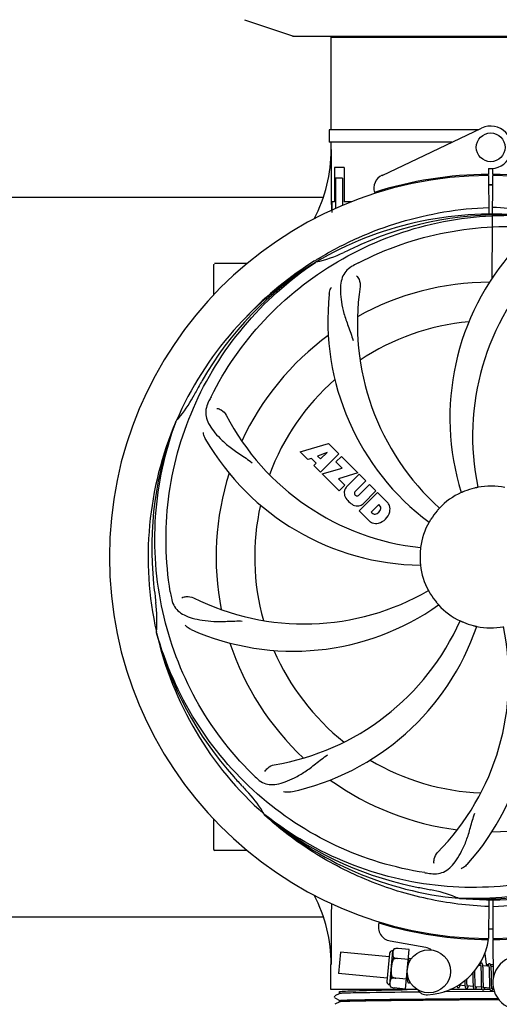
# Model space of a CAD drawing. Units: millimetres. Extents: x 7120 to 11299, y 721 to 6503.
# Drawn here: x 8268 to 8402, y 2261 to 2535 of the extents above; entities that cross this region are included whole.
import ezdxf

# ---------------------------------------------------------------- set-up
doc = ezdxf.new("R2010")
doc.units = ezdxf.units.MM
doc.layers.add('COTAS', color=7, linetype='Continuous')
doc.styles.add('ARIAL', font='arial.ttf')
doc.dimstyles.new('Diseño_PlanosFabricacion', dxfattribs={"dimtxt": 40, "dimasz": 45, "dimexe": 10, "dimexo": 10, "dimgap": 10, "dimtad": 1, "dimtih": 1, "dimtoh": 1, "dimdec": 0, "dimzin": 1, "dimdsep": 46, "dimtxsty": 'ARIAL', "dimcen": 15, "dimadec": 0, "dimazin": 0, "dimtp": 0.05, "dimtm": 0.05, "dimtfac": 1, "dimtdec": 0, "dimtofl": 0, "dimtmove": 0, "dimatfit": 3, "dimfxl": 0, "dimtolj": 1, "dimarcsym": 0})

# ---------------------------------------------------------------- blocks, each defined once
blk = doc.blocks.new('*D5')
at = {"layer": 'COTAS', "color": 0, "lineweight": -2}
for p, q in [((9384.41, 2586.56), (9384.41, 2075.76)), ((7689.41, 2275.36), (7689.41, 2075.76)), ((7734.41, 2085.76), (9339.41, 2085.76))]:
    blk.add_line(p, q, dxfattribs=at)
at = {"layer": 'COTAS', "color": 0}
for points in [[(7734.41, 2093.26), (7734.41, 2078.26), (7689.41, 2085.76)], [(9339.41, 2093.26), (9339.41, 2078.26), (9384.41, 2085.76)]]:
    blk.add_solid(points, dxfattribs=at)
at = {"layer": 'Defpoints', "color": 0}
for p in [(9384.41, 2596.56), (7689.41, 2285.36), (9384.41, 2085.76)]:
    blk.add_point(p, dxfattribs=at)
at = {"layer": 'COTAS', "color": 0, "insert": (8536.91, 2116.19), "char_height": 40, "attachment_point": 5, "style": 'ARIAL'}
blk.add_mtext('\\A1;1695 mm', dxfattribs=at)

msp = doc.modelspace()

# ---------------------------------------------------------------- linework, layer by layer
for p, q in [((8330.98, 2534.62), (8344.31, 2530.1)), ((8344.52, 2530.06), (8454.3, 2530.06)), ((8354.96, 2529.73), (8354.96, 2504.06)), ((8354.96, 2529.73), (8354.96, 2504.06)), ((8354.96, 2529.73), (8443.86, 2529.73)), ((8356.94, 2530.06), (8356.94, 2529.73)), ((8354.46, 2504.06), (8354.46, 2500.56)), ((8395.98, 2504.06), (8354.46, 2504.06)), ((8369.2, 2491.38), (8396.89, 2504.49)), ((8388.58, 2500.56), (8354.46, 2500.56)), ((8354.96, 2500.56), (8354.96, 2498.56)), ((8354.96, 2500.56), (8354.96, 2498.56)), ((8356, 2493.56), (8356, 2484.06)), ((8358.68, 2493.56), (8356, 2493.56)), ((8358.68, 2493.56), (8358.68, 2484.06)), ((8398.78, 2493.29), (8398.79, 2491.66)), ((8400.03, 2491.66), (8400.04, 2493.29)), ((8356.25, 2490.56), (8356.25, 2482.15)), ((8358.25, 2490.56), (8356.25, 2490.56)), ((8358.25, 2490.56), (8358.25, 2483.04)), ((8397.27, 2491.62), (8397.23, 2491.32)), ((8398.8, 2491.36), (8398.86, 2480.59)), ((8399.86, 2462.91), (8400.02, 2491.36)), ((8401.55, 2491.62), (8401.59, 2491.32)), ((8171.03, 2485.36), (8352.76, 2485.36)), ((8355.27, 2484.06), (8355.27, 2481.06)), ((8356, 2484.06), (8355.27, 2484.06)), ((8360.7, 2484.06), (8358.68, 2484.06)), ((8350.44, 2467.6), (8350.66, 2467.73)), ((8350.69, 2467.19), (8350.89, 2467.33)), ((8322.41, 2458.17), (8322.41, 2466.61)), ((8327.41, 2466.86), (8322.66, 2466.86)), ((8331.66, 2466.86), (8327.41, 2466.86)), ((8311.9, 2422.93), (8311.98, 2423.16)), ((8346.48, 2414.54), (8354.3, 2416.9)), ((8354.3, 2416.9), (8357.19, 2414.01)), ((8348.59, 2412.43), (8346.48, 2414.54)), ((8349.59, 2412.74), (8348.59, 2412.43)), ((8350.91, 2411.43), (8349.59, 2412.74)), ((8353.94, 2414.4), (8351.3, 2413.41)), ((8351.3, 2413.41), (8352.12, 2412.59)), ((8357.19, 2414.01), (8352.1, 2408.92)), ((8352.12, 2412.59), (8353.94, 2414.4)), ((8356.38, 2411.79), (8357.89, 2413.31)), ((8357.89, 2413.31), (8362.43, 2408.77)), ((8350.25, 2410.77), (8350.91, 2411.43)), ((8352.1, 2408.92), (8350.25, 2410.77)), ((8352.52, 2408.5), (8358.11, 2410.06)), ((8358.11, 2410.06), (8356.38, 2411.79)), ((8357.3, 2403.72), (8352.52, 2408.5)), ((8362.43, 2408.77), (8357.05, 2407.09)), ((8359.31, 2404.8), (8362.86, 2408.34)), ((8362.86, 2408.34), (8364.7, 2406.5)), ((8357.05, 2407.09), (8358.86, 2405.28)), ((8358.86, 2405.28), (8357.3, 2403.72)), ((8364.7, 2406.5), (8361.65, 2403.45)), ((8362.64, 2402.47), (8365.69, 2405.51)), ((8365.69, 2405.51), (8367.51, 2403.69)), ((8361.67, 2402.62), (8361.81, 2402.48)), ((8362.84, 2398.18), (8367.93, 2403.27)), ((8367.51, 2403.69), (8363.96, 2400.14)), ((8367.93, 2403.27), (8370.69, 2400.51)), ((8368.28, 2399.91), (8366.22, 2397.85)), ((8368.72, 2399.47), (8368.28, 2399.91)), ((8365.6, 2395.42), (8362.84, 2398.18)), ((8366.22, 2397.85), (8366.66, 2397.41)), ((8306.53, 2364.32), (8306.46, 2364.55)), ((8322.41, 2304.11), (8322.41, 2312.55)), ((8336.55, 2313.65), (8336.36, 2313.82)), ((8336.64, 2313.74), (8336.45, 2313.89)), ((8327.41, 2303.86), (8322.66, 2303.86)), ((8331.66, 2303.86), (8327.41, 2303.86)), ((8390.72, 2290.52), (8390.48, 2290.53)), ((8398.86, 2290.15), (8398.8, 2279.36)), ((8399.96, 2290.14), (8400.02, 2279.36)), ((8215.52, 2285.36), (8352.76, 2285.36)), ((8381.38, 2276.87), (8371.45, 2278.67)), ((8397.23, 2279.41), (8397.27, 2279.1)), ((8400.03, 2279.06), (8400.09, 2268.23)), ((8401.59, 2279.41), (8401.55, 2279.1)), ((8371.32, 2266.51), (8372.23, 2275.96)), ((8372.67, 2276.5), (8372.67, 2276.51)), ((8372.67, 2276.5), (8372.67, 2276.5)), ((8376.78, 2276.28), (8373.65, 2276.58)), ((8375.72, 2265.33), (8376.78, 2276.28)), ((8357.63, 2275.61), (8357.05, 2269.64)), ((8371.19, 2274.31), (8357.63, 2275.61)), ((8371.27, 2275.18), (8370.53, 2267.46)), ((8372.39, 2273.58), (8372.44, 2274.11)), ((8376.51, 2273.54), (8373.52, 2273.83)), ((8373.52, 2273.82), (8373.53, 2273.83)), ((8377.34, 2273.71), (8376.62, 2273.78)), ((8376.68, 2273.03), (8376.67, 2273.2)), ((8397.75, 2275.2), (8398.12, 2272.16)), ((8354.96, 2265.16), (8354.96, 2272.16)), ((8376.68, 2272.84), (8376.68, 2273.03)), ((8395.02, 2270.17), (8395.02, 2270.46)), ((8396.62, 2271.86), (8396.05, 2271.91)), ((8396.68, 2271.24), (8396.68, 2271.09)), ((8396.68, 2271.09), (8396.69, 2270.93)), ((8396.69, 2270.93), (8396.7, 2270.76)), ((8396.7, 2270.76), (8396.7, 2270.58)), ((8396.7, 2270.58), (8396.71, 2270.39)), ((8396.71, 2270.39), (8396.71, 2270.09)), ((8398.91, 2271.64), (8397.23, 2271.8)), ((8397.28, 2271.04), (8397.27, 2271.21)), ((8397.29, 2270.86), (8397.28, 2271.04)), ((8397.29, 2270.68), (8397.29, 2270.86)), ((8397.3, 2270.48), (8397.29, 2270.68)), ((8397.31, 2270.16), (8397.3, 2270.48)), ((8398.12, 2272.16), (8398.77, 2272.16)), ((8398.96, 2271.09), (8398.97, 2270.96)), ((8398.97, 2270.96), (8398.97, 2270.82)), ((8398.97, 2270.82), (8398.98, 2270.67)), ((8398.98, 2270.67), (8398.99, 2270.51)), ((8398.99, 2270.51), (8398.99, 2270.35)), ((8399.36, 2272.16), (8400.07, 2272.16)), ((8400.07, 2271.52), (8399.52, 2271.58)), ((8399.57, 2270.87), (8399.56, 2271.03)), ((8399.57, 2270.7), (8399.57, 2270.87)), ((8399.58, 2270.52), (8399.57, 2270.7)), ((8399.59, 2270.33), (8399.58, 2270.52)), ((8370.61, 2268.33), (8357.05, 2269.64)), ((8371.88, 2268.28), (8371.93, 2268.81)), ((8373, 2268.35), (8373, 2268.36)), ((8375.99, 2268.07), (8373, 2268.35)), ((8376.23, 2267.79), (8375.96, 2267.82)), ((8376.14, 2269.68), (8376.15, 2269.5)), ((8376.15, 2269.5), (8376.15, 2269.14)), ((8376.15, 2269.14), (8376.16, 2268.91)), ((8376.16, 2268.91), (8376.17, 2268.69)), ((8376.17, 2268.69), (8376.18, 2268.5)), ((8392.76, 2267.99), (8392.76, 2268.13)), ((8392.77, 2267.69), (8392.76, 2267.99)), ((8392.78, 2267.5), (8392.77, 2267.69)), ((8394.43, 2269.78), (8394.44, 2269.24)), ((8394.45, 2268.23), (8394.46, 2267.78)), ((8394.46, 2267.78), (8394.47, 2267.46)), ((8395.03, 2269.54), (8395.02, 2270.17)), ((8395.05, 2268.05), (8395.04, 2268.48)), ((8395.05, 2267.76), (8395.05, 2268.05)), ((8395.06, 2267.47), (8395.05, 2267.76)), ((8396.71, 2270.09), (8396.72, 2269.77)), ((8396.72, 2269.77), (8396.73, 2269.3)), ((8396.74, 2268.05), (8396.75, 2267.55)), ((8397.31, 2269.72), (8397.31, 2270.16)), ((8397.33, 2268.65), (8397.31, 2269.72)), ((8397.34, 2268.05), (8397.33, 2268.65)), ((8397.34, 2267.71), (8397.34, 2268.05)), ((8397.35, 2267.38), (8397.34, 2267.71)), ((8398.99, 2270.35), (8399, 2270.08)), ((8399, 2270.08), (8399, 2269.8)), ((8399, 2269.8), (8399.01, 2269.5)), ((8399.01, 2269.5), (8399.02, 2269.08)), ((8399.02, 2269.08), (8399.03, 2267.71)), ((8399.03, 2267.71), (8399.04, 2267.26)), ((8399.59, 2270.02), (8399.59, 2270.33)), ((8399.6, 2269.7), (8399.59, 2270.02)), ((8399.61, 2269.11), (8399.6, 2269.7)), ((8399.63, 2267.51), (8399.62, 2267.87)), ((8379.02, 2265.16), (8354.96, 2265.16)), ((8371.65, 2265.89), (8371.65, 2265.9)), ((8371.65, 2265.9), (8371.65, 2265.9)), ((8375.72, 2265.33), (8372.6, 2265.63)), ((8397.04, 2265.16), (8388.04, 2265.16)), ((8392.25, 2266.25), (8390.57, 2266.41)), ((8392.19, 2267.35), (8392.19, 2267.17)), ((8392.19, 2267.17), (8392.2, 2267)), ((8392.2, 2267), (8392.21, 2266.84)), ((8392.78, 2267.32), (8392.78, 2267.5)), ((8392.79, 2267.15), (8392.78, 2267.32)), ((8392.8, 2266.99), (8392.79, 2267.15)), ((8392.8, 2266.84), (8392.8, 2266.99)), ((8394.54, 2266.03), (8392.86, 2266.19)), ((8394.47, 2267.46), (8394.47, 2267.26)), ((8394.47, 2267.26), (8394.48, 2267.06)), ((8394.48, 2267.06), (8394.49, 2266.87)), ((8394.49, 2266.87), (8394.49, 2266.69)), ((8395.07, 2267.21), (8395.06, 2267.47)), ((8395.07, 2267.04), (8395.07, 2267.21)), ((8395.08, 2266.89), (8395.07, 2267.04)), ((8395.09, 2266.74), (8395.08, 2266.89)), ((8395.09, 2266.6), (8395.09, 2266.74)), ((8396.83, 2265.81), (8395.15, 2265.97)), ((8396.75, 2267.55), (8396.76, 2267.19)), ((8396.76, 2267.19), (8396.76, 2266.96)), ((8396.76, 2266.96), (8396.77, 2266.75)), ((8396.77, 2266.75), (8396.78, 2266.54)), ((8397.35, 2267.17), (8397.35, 2267.38)), ((8397.36, 2266.97), (8397.35, 2267.17)), ((8397.36, 2266.79), (8397.36, 2266.97)), ((8397.37, 2266.61), (8397.36, 2266.79)), ((8397.38, 2266.45), (8397.37, 2266.61)), ((8397.38, 2266.38), (8397.38, 2266.45)), ((8399.12, 2265.59), (8397.44, 2265.75)), ((8399.2, 2265.16), (8397.52, 2265.16)), ((8399.04, 2267.26), (8399.05, 2266.93)), ((8399.05, 2266.93), (8399.05, 2266.73)), ((8399.05, 2266.73), (8399.06, 2266.54)), ((8399.06, 2266.54), (8399.07, 2266.35)), ((8399.07, 2266.35), (8399.08, 2266.18)), ((8399.64, 2267.18), (8399.63, 2267.51)), ((8399.64, 2266.97), (8399.64, 2267.18)), ((8399.65, 2266.77), (8399.64, 2266.97)), ((8399.65, 2266.58), (8399.65, 2266.77)), ((8399.66, 2266.41), (8399.65, 2266.58)), ((8399.67, 2266.25), (8399.66, 2266.41)), ((8399.67, 2266.17), (8399.67, 2266.25)), ((8400.17, 2265.49), (8399.73, 2265.53)), ((8400.25, 2265.16), (8399.96, 2265.16)), ((8355.97, 2263.27), (8355.94, 2263.19)), ((8355.95, 2263.02), (8355.99, 2262.94)), ((8356.02, 2263.33), (8355.97, 2263.27)), ((8357.42, 2264.08), (8356.1, 2263.4)), ((8356.1, 2262.84), (8357.42, 2262.16)), ((8357.41, 2264.08), (8357.41, 2264.61)), ((8400.4, 2264.66), (8386.35, 2264.54)), ((8399.41, 2262.74), (8401.38, 2262.76)), ((8401.67, 2262.37), (8399.41, 2262.35)), ((8357.42, 2261.77), (8356.1, 2261.09)), ((8357.41, 2261.77), (8357.41, 2262.16))]:
    msp.add_line(p, q)
for points in [[(8376.63, 2273.75), (8376.62, 2273.81), (8376.61, 2273.86), (8376.61, 2273.91), (8376.6, 2273.96), (8376.59, 2274), (8376.58, 2274.04), (8376.57, 2274.09), (8376.57, 2274.11)], [(8376.67, 2273.2), (8376.66, 2273.28), (8376.66, 2273.35), (8376.65, 2273.43), (8376.65, 2273.5), (8376.64, 2273.56), (8376.64, 2273.63), (8376.63, 2273.69), (8376.63, 2273.75)], [(8376.69, 2272.55), (8376.69, 2272.65), (8376.68, 2272.84)], [(8396.81, 2272.54), (8396.8, 2272.54), (8396.74, 2272.54), (8396.69, 2272.53), (8396.64, 2272.51), (8396.59, 2272.49), (8396.55, 2272.46), (8396.52, 2272.43), (8396.49, 2272.4), (8396.47, 2272.37), (8396.45, 2272.34), (8396.43, 2272.31), (8396.41, 2272.28), (8396.39, 2272.24), (8396.38, 2272.2), (8396.36, 2272.16), (8396.34, 2272.12), (8396.32, 2272.07), (8396.31, 2272.02), (8396.29, 2271.97), (8396.27, 2271.91), (8396.26, 2271.89)], [(8396.58, 2272.05), (8396.58, 2272.05), (8396.57, 2272.05), (8396.57, 2272.05), (8396.58, 2272.04), (8396.58, 2272.04), (8396.58, 2272.02), (8396.59, 2272.01), (8396.59, 2271.99), (8396.6, 2271.96), (8396.61, 2271.93), (8396.61, 2271.9), (8396.62, 2271.87)], [(8396.62, 2271.87), (8396.62, 2271.84), (8396.63, 2271.8), (8396.63, 2271.75), (8396.64, 2271.71), (8396.64, 2271.66), (8396.65, 2271.61), (8396.65, 2271.55), (8396.66, 2271.5), (8396.66, 2271.44), (8396.67, 2271.37), (8396.67, 2271.31), (8396.68, 2271.24)], [(8397.23, 2271.76), (8397.22, 2271.82), (8397.22, 2271.87), (8397.21, 2271.92), (8397.2, 2271.97), (8397.2, 2272.02), (8397.19, 2272.06), (8397.18, 2272.1), (8397.17, 2272.14), (8397.16, 2272.17), (8397.15, 2272.21), (8397.14, 2272.24), (8397.13, 2272.28), (8397.11, 2272.31), (8397.1, 2272.34), (8397.08, 2272.37), (8397.05, 2272.4), (8397.02, 2272.44), (8396.99, 2272.47), (8396.94, 2272.5), (8396.89, 2272.52), (8396.84, 2272.54), (8396.81, 2272.54)], [(8397.27, 2271.21), (8397.27, 2271.29), (8397.26, 2271.36), (8397.26, 2271.44), (8397.25, 2271.51), (8397.25, 2271.58), (8397.24, 2271.64), (8397.24, 2271.7), (8397.23, 2271.76)], [(8399.1, 2272.32), (8399.09, 2272.32), (8399.03, 2272.32), (8398.98, 2272.31), (8398.93, 2272.29), (8398.89, 2272.27), (8398.85, 2272.25), (8398.82, 2272.22), (8398.8, 2272.19), (8398.77, 2272.17), (8398.75, 2272.14), (8398.73, 2272.11), (8398.72, 2272.08), (8398.7, 2272.05), (8398.68, 2272.02), (8398.67, 2271.99), (8398.65, 2271.95), (8398.64, 2271.91), (8398.62, 2271.87), (8398.6, 2271.82), (8398.59, 2271.77), (8398.57, 2271.72), (8398.55, 2271.67)], [(8398.86, 2271.83), (8398.86, 2271.83), (8398.86, 2271.83), (8398.87, 2271.83), (8398.87, 2271.82), (8398.87, 2271.81), (8398.88, 2271.8), (8398.88, 2271.78), (8398.88, 2271.76), (8398.89, 2271.74), (8398.89, 2271.72), (8398.9, 2271.69), (8398.9, 2271.66)], [(8398.9, 2271.66), (8398.91, 2271.62), (8398.91, 2271.59), (8398.92, 2271.55), (8398.92, 2271.51), (8398.93, 2271.46), (8398.93, 2271.42), (8398.94, 2271.37), (8398.94, 2271.32), (8398.95, 2271.26), (8398.95, 2271.21), (8398.96, 2271.15), (8398.96, 2271.09)], [(8399.52, 2271.56), (8399.51, 2271.61), (8399.51, 2271.66), (8399.5, 2271.71), (8399.49, 2271.76), (8399.48, 2271.8), (8399.48, 2271.84), (8399.47, 2271.88), (8399.46, 2271.92), (8399.45, 2271.96), (8399.44, 2271.99), (8399.43, 2272.03), (8399.42, 2272.06), (8399.4, 2272.09), (8399.39, 2272.12), (8399.37, 2272.15), (8399.34, 2272.19), (8399.31, 2272.22), (8399.27, 2272.25), (8399.23, 2272.28), (8399.18, 2272.3), (8399.13, 2272.32), (8399.1, 2272.32)], [(8399.56, 2271.03), (8399.55, 2271.1), (8399.55, 2271.17), (8399.55, 2271.24), (8399.54, 2271.31), (8399.54, 2271.38), (8399.53, 2271.44), (8399.52, 2271.5), (8399.52, 2271.56)], [(8376.18, 2268.5), (8376.18, 2268.4), (8376.19, 2268.31), (8376.19, 2268.23), (8376.2, 2268.15), (8376.2, 2268.07), (8376.21, 2268), (8376.21, 2267.93), (8376.22, 2267.86), (8376.23, 2267.8)], [(8376.23, 2267.8), (8376.23, 2267.74), (8376.24, 2267.69), (8376.25, 2267.63), (8376.26, 2267.59), (8376.26, 2267.54), (8376.27, 2267.5), (8376.28, 2267.46), (8376.29, 2267.42), (8376.3, 2267.38), (8376.31, 2267.35), (8376.33, 2267.31), (8376.34, 2267.28), (8376.36, 2267.25), (8376.38, 2267.21), (8376.41, 2267.18), (8376.44, 2267.15), (8376.48, 2267.11), (8376.52, 2267.08), (8376.57, 2267.06), (8376.63, 2267.05), (8376.64, 2267.05)], [(8394.44, 2269.24), (8394.44, 2269.02), (8394.45, 2268.23)], [(8395.04, 2268.48), (8395.04, 2269.05), (8395.03, 2269.54)], [(8396.73, 2269.3), (8396.73, 2268.81), (8396.74, 2268.05)], [(8399.62, 2267.87), (8399.62, 2268.49), (8399.62, 2268.62), (8399.61, 2269.11)], [(8376.64, 2267.05), (8376.66, 2267.05), (8376.71, 2267.05), (8376.76, 2267.06), (8376.81, 2267.08), (8376.86, 2267.1), (8376.9, 2267.13), (8376.93, 2267.16), (8376.96, 2267.19), (8376.98, 2267.22), (8377, 2267.25), (8377.01, 2267.26)], [(8390.01, 2266.16), (8390.02, 2266.13), (8390.03, 2266.09), (8390.04, 2266.05), (8390.05, 2266.02), (8390.06, 2265.99), (8390.08, 2265.96), (8390.09, 2265.93), (8390.11, 2265.89), (8390.14, 2265.86), (8390.17, 2265.83), (8390.21, 2265.79), (8390.25, 2265.76), (8390.31, 2265.74), (8390.36, 2265.73), (8390.38, 2265.73)], [(8390.38, 2265.73), (8390.41, 2265.72), (8390.46, 2265.73), (8390.52, 2265.74), (8390.57, 2265.76), (8390.61, 2265.79), (8390.65, 2265.82), (8390.68, 2265.85), (8390.7, 2265.87), (8390.72, 2265.9), (8390.74, 2265.93), (8390.76, 2265.96), (8390.78, 2265.99), (8390.79, 2266.02), (8390.81, 2266.06), (8390.83, 2266.1), (8390.84, 2266.13), (8390.86, 2266.18), (8390.87, 2266.22), (8390.89, 2266.27), (8390.91, 2266.31), (8390.92, 2266.37), (8390.93, 2266.38)], [(8390.58, 2266.39), (8390.57, 2266.42), (8390.56, 2266.46), (8390.56, 2266.49)], [(8390.61, 2266.22), (8390.61, 2266.22), (8390.62, 2266.22), (8390.62, 2266.22), (8390.61, 2266.22), (8390.61, 2266.23), (8390.61, 2266.24), (8390.6, 2266.26), (8390.6, 2266.28), (8390.59, 2266.3), (8390.59, 2266.33), (8390.58, 2266.36), (8390.58, 2266.39)], [(8392.18, 2267.63), (8392.18, 2267.55), (8392.19, 2267.35)], [(8392.21, 2266.84), (8392.21, 2266.76), (8392.22, 2266.69), (8392.22, 2266.61), (8392.23, 2266.55), (8392.23, 2266.48), (8392.24, 2266.42), (8392.24, 2266.36), (8392.25, 2266.3)], [(8392.25, 2266.3), (8392.25, 2266.24), (8392.26, 2266.19), (8392.27, 2266.14), (8392.27, 2266.09), (8392.28, 2266.05), (8392.29, 2266.01), (8392.3, 2265.97), (8392.3, 2265.93), (8392.31, 2265.89), (8392.32, 2265.86), (8392.33, 2265.82), (8392.34, 2265.79), (8392.36, 2265.76), (8392.37, 2265.73), (8392.39, 2265.7), (8392.41, 2265.67), (8392.43, 2265.63), (8392.46, 2265.6), (8392.5, 2265.57), (8392.55, 2265.54), (8392.6, 2265.52), (8392.65, 2265.51), (8392.67, 2265.51)], [(8392.67, 2265.51), (8392.7, 2265.5), (8392.75, 2265.51), (8392.81, 2265.52), (8392.86, 2265.54), (8392.9, 2265.57), (8392.94, 2265.6), (8392.97, 2265.63), (8392.99, 2265.65), (8393.01, 2265.68), (8393.03, 2265.71), (8393.05, 2265.74), (8393.07, 2265.77), (8393.08, 2265.81), (8393.1, 2265.84), (8393.12, 2265.88), (8393.13, 2265.92), (8393.15, 2265.96), (8393.17, 2266.01), (8393.18, 2266.05), (8393.2, 2266.1), (8393.22, 2266.16)], [(8392.86, 2266.19), (8392.86, 2266.23), (8392.85, 2266.27), (8392.85, 2266.31), (8392.84, 2266.36), (8392.83, 2266.41), (8392.83, 2266.46), (8392.82, 2266.52), (8392.82, 2266.58), (8392.82, 2266.64), (8392.81, 2266.7), (8392.81, 2266.77), (8392.8, 2266.84)], [(8392.9, 2266), (8392.9, 2266), (8392.9, 2266.01), (8392.9, 2266.02), (8392.89, 2266.03), (8392.89, 2266.05), (8392.88, 2266.07), (8392.88, 2266.1), (8392.87, 2266.12), (8392.87, 2266.16), (8392.86, 2266.19)], [(8394.49, 2266.69), (8394.5, 2266.6), (8394.5, 2266.52), (8394.51, 2266.44), (8394.51, 2266.37), (8394.52, 2266.29), (8394.52, 2266.22), (8394.53, 2266.16), (8394.54, 2266.09), (8394.54, 2266.03)], [(8394.54, 2266.03), (8394.55, 2265.98), (8394.56, 2265.92), (8394.56, 2265.87), (8394.57, 2265.82), (8394.58, 2265.78), (8394.59, 2265.73), (8394.6, 2265.69), (8394.61, 2265.66), (8394.62, 2265.62), (8394.63, 2265.58), (8394.64, 2265.55), (8394.66, 2265.52), (8394.67, 2265.49), (8394.69, 2265.45), (8394.72, 2265.42), (8394.75, 2265.38), (8394.79, 2265.35), (8394.84, 2265.32), (8394.89, 2265.3), (8394.94, 2265.29), (8394.96, 2265.29)], [(8394.96, 2265.29), (8394.99, 2265.28), (8395.04, 2265.29), (8395.09, 2265.3), (8395.14, 2265.32), (8395.19, 2265.35), (8395.22, 2265.37), (8395.25, 2265.4), (8395.28, 2265.43), (8395.3, 2265.46), (8395.32, 2265.49), (8395.34, 2265.51), (8395.35, 2265.54), (8395.37, 2265.58), (8395.39, 2265.61), (8395.4, 2265.65), (8395.42, 2265.68), (8395.43, 2265.72), (8395.45, 2265.76), (8395.46, 2265.81), (8395.48, 2265.86), (8395.5, 2265.91), (8395.51, 2265.94)], [(8395.16, 2265.94), (8395.15, 2265.98), (8395.14, 2266.01), (8395.14, 2266.05), (8395.13, 2266.1), (8395.13, 2266.14), (8395.12, 2266.19), (8395.12, 2266.24), (8395.11, 2266.29), (8395.11, 2266.35), (8395.11, 2266.41), (8395.1, 2266.47), (8395.1, 2266.53), (8395.09, 2266.6)], [(8395.19, 2265.78), (8395.19, 2265.78), (8395.2, 2265.77), (8395.19, 2265.78), (8395.19, 2265.78), (8395.19, 2265.79), (8395.19, 2265.8), (8395.18, 2265.82), (8395.18, 2265.84), (8395.17, 2265.86), (8395.17, 2265.88), (8395.16, 2265.91), (8395.16, 2265.94)], [(8396.78, 2266.54), (8396.78, 2266.44), (8396.79, 2266.35), (8396.79, 2266.26), (8396.8, 2266.17), (8396.81, 2266.09), (8396.81, 2266.01), (8396.82, 2265.94), (8396.83, 2265.87)], [(8396.83, 2265.87), (8396.83, 2265.8), (8396.84, 2265.74), (8396.85, 2265.68), (8396.86, 2265.63), (8396.87, 2265.58), (8396.87, 2265.53), (8396.88, 2265.48), (8396.89, 2265.44), (8396.91, 2265.4), (8396.92, 2265.36), (8396.93, 2265.33), (8396.95, 2265.29), (8396.96, 2265.26), (8396.99, 2265.22), (8397.01, 2265.19), (8397.05, 2265.16), (8397.09, 2265.12), (8397.14, 2265.1), (8397.19, 2265.08), (8397.24, 2265.07), (8397.25, 2265.06)], [(8397.25, 2265.06), (8397.27, 2265.06), (8397.32, 2265.07), (8397.37, 2265.08), (8397.42, 2265.1), (8397.47, 2265.12), (8397.5, 2265.15), (8397.54, 2265.17), (8397.56, 2265.2), (8397.59, 2265.23), (8397.61, 2265.26), (8397.62, 2265.29), (8397.64, 2265.32), (8397.66, 2265.35), (8397.68, 2265.39), (8397.69, 2265.43), (8397.71, 2265.47), (8397.72, 2265.51), (8397.74, 2265.55), (8397.76, 2265.6), (8397.77, 2265.65), (8397.79, 2265.7), (8397.8, 2265.72)], [(8397.45, 2265.71), (8397.44, 2265.75), (8397.43, 2265.79), (8397.43, 2265.84), (8397.42, 2265.88), (8397.42, 2265.93), (8397.41, 2265.99), (8397.41, 2266.04), (8397.4, 2266.1), (8397.4, 2266.17), (8397.39, 2266.23), (8397.39, 2266.3), (8397.38, 2266.38)], [(8397.48, 2265.56), (8397.48, 2265.56), (8397.48, 2265.57), (8397.47, 2265.58), (8397.47, 2265.6), (8397.46, 2265.62), (8397.46, 2265.65), (8397.45, 2265.68), (8397.45, 2265.71)], [(8399.08, 2266.18), (8399.08, 2266.1), (8399.09, 2266.02), (8399.09, 2265.95), (8399.1, 2265.88), (8399.1, 2265.81), (8399.11, 2265.74), (8399.11, 2265.68), (8399.12, 2265.62)], [(8399.12, 2265.62), (8399.12, 2265.57), (8399.13, 2265.52), (8399.14, 2265.47), (8399.14, 2265.42), (8399.15, 2265.38), (8399.16, 2265.33), (8399.17, 2265.29), (8399.18, 2265.26), (8399.18, 2265.22), (8399.19, 2265.19), (8399.2, 2265.15), (8399.22, 2265.12), (8399.23, 2265.09), (8399.24, 2265.06), (8399.26, 2265.03), (8399.28, 2265), (8399.31, 2264.97), (8399.34, 2264.94), (8399.38, 2264.9), (8399.42, 2264.88), (8399.47, 2264.86), (8399.52, 2264.85), (8399.54, 2264.84)], [(8399.54, 2264.84), (8399.56, 2264.84), (8399.62, 2264.85), (8399.67, 2264.86), (8399.72, 2264.88), (8399.77, 2264.91), (8399.8, 2264.93), (8399.83, 2264.96), (8399.86, 2264.99), (8399.88, 2265.02), (8399.9, 2265.05), (8399.92, 2265.08), (8399.94, 2265.12), (8399.96, 2265.15), (8399.97, 2265.19), (8399.99, 2265.23), (8400.01, 2265.27), (8400.03, 2265.32), (8400.04, 2265.37), (8400.06, 2265.42), (8400.08, 2265.47), (8400.09, 2265.49)], [(8399.73, 2265.5), (8399.73, 2265.53), (8399.72, 2265.58), (8399.72, 2265.62), (8399.71, 2265.67), (8399.71, 2265.72), (8399.7, 2265.78), (8399.69, 2265.83), (8399.69, 2265.9), (8399.69, 2265.96), (8399.68, 2266.03), (8399.68, 2266.1), (8399.67, 2266.17)], [(8399.77, 2265.34), (8399.77, 2265.34), (8399.77, 2265.35), (8399.76, 2265.36), (8399.76, 2265.38), (8399.75, 2265.4), (8399.75, 2265.43), (8399.74, 2265.46), (8399.73, 2265.5)], [(8355.94, 2263.19), (8355.93, 2263.1), (8355.95, 2263.02)]]:
    msp.add_lwpolyline(points)
for centre, radius in [((8399.41, 2499.16), 4), ((8382.22, 2270.23), 6)]:
    msp.add_circle(centre, radius)
for centre, radius, start, end in [((8344.52, 2530.71), 0.654, 251.3017, 269.9371), ((8399.41, 2499.16), 5.9, 263.9123, 115.3333), ((8314.16, 2498.38), 40.87, 332.1503, 0.2536), ((8399.41, 2385.36), 106, 90.3322, 269.6678), ((8370.91, 2487.77), 4, 115.3333, 196.6298), ((8399.41, 2385.36), 106.3, 90.3322, 107.7079), ((8399.41, 2385.36), 106, 270.3322, 89.6678), ((8399.41, 2385.36), 106.3, 72.2921, 89.6678), ((8399.41, 2385.36), 103.35, 90, 90.334), ((8399.41, 2385.36), 103.35, 89.666, 90.334), ((8399.41, 2385.36), 103.32, 89.6663, 90.3337), ((8399.41, 2385.36), 95.24, 84.766, 120.6079), ((8401.96, 2385.82), 94.59, 86.28, 114.0932), ((8399.41, 2385.36), 93.95, 114.6963, 115.7582), ((8506.84, 2151.73), 351.1, 114.1224, 114.6945), ((8458.06, 2424.03), 70, 138.0568, 197.2752), ((8402.15, 2384.92), 97.52, 122.0226, 136.366), ((8402.24, 2384.79), 97.67, 121.3182, 121.8753), ((8343.6, 2501.01), 34.47, 282.2574, 295.7674), ((8463.36, 2419.08), 69, 135.4683, 192.0184), ((8399.41, 2385.36), 95.24, 120.766, 156.6079), ((8401.2, 2387.23), 94.59, 122.28, 150.0931), ((8322.66, 2466.61), 0.25, 160.0514, 180), ((8433.86, 2329.64), 154.78, 117.3764, 118.0196), ((8431.33, 2450.23), 69, 171.4682, 228.0184), ((8399.41, 2385.36), 76.34, 90.2607, 119.0406), ((8424.13, 2451.12), 70, 174.0566, 233.2752), ((8399.41, 2385.36), 65.62, 95.3057, 123.6102), ((8399.41, 2385.36), 76.34, 126.2607, 155.0406), ((8399.41, 2385.36), 65.62, 131.3057, 159.6102), ((8623.64, 2259.49), 351.09, 150.1224, 150.6945), ((8286.21, 2446.17), 34.55, 319.7531, 331.7572), ((8399.41, 2385.36), 93.95, 150.6963, 151.7582), ((8458.43, 2361.32), 152.99, 153.3735, 153.8646), ((8460.38, 2360.35), 155.17, 153.862, 154.0194), ((8287.03, 2445.49), 33.48, 318.1995, 319.7196), ((8387.1, 2456.6), 69, 207.4682, 264.0184), ((8399.41, 2385.36), 95.24, 156.766, 192.6081), ((8399.76, 2387.93), 94.59, 158.28, 186.0931), ((8380.75, 2453.09), 70, 210.0575, 269.2752), ((8399.41, 2385.36), 76.34, 162.2607, 191.0406), ((8361.17, 2403.12), 2.5, 137.9889, 168.5333), ((8399.41, 2385.36), 19.65, 103.2896, 111.7124), ((8399.41, 2385.36), 19.69, 78.5901, 100.3664), ((8361.7, 2403.25), 3.01, 172.9278, 203.9507), ((8363.97, 2404.8), 5.73, 208.9515, 241.0485), ((8362.1, 2403.05), 0.602, 137.5648, 225), ((8362.24, 2402.91), 0.602, 225, 312.4352), ((8399.41, 2385.36), 19.69, 114.5901, 136.3664), ((8399.41, 2385.36), 65.62, 167.3057, 195.6102), ((8362.41, 2402.54), 3.01, 246.0477, 277.0726), ((8362.29, 2402), 2.5, 281.4667, 312.0111), ((8368.11, 2398.99), 0.778, 350.147, 38.0547), ((8367.79, 2398.05), 3.81, 24.2948, 40.2128), ((8368.15, 2398.59), 3.27, 348.0248, 18.305), ((8367.14, 2398.02), 0.778, 231.9453, 283.2407), ((8366.94, 2399.19), 1.96, 281.1957, 350.147), ((8367.04, 2399.06), 4.46, 285.0002, 344.9998), ((8399.41, 2385.36), 19.65, 139.2896, 147.7124), ((8367.99, 2398.19), 3.66, 229.3209, 245.8629), ((8367.52, 2397.95), 3.27, 251.695, 281.9752), ((8399.41, 2385.36), 19.69, 150.5901, 172.3664), ((8399.41, 2385.36), 19.65, 175.2896, 183.7124), ((8399.41, 2385.36), 19.69, 186.5901, 208.3664), ((8654.79, 2415.33), 351.09, 186.1224, 186.6945), ((8399.41, 2385.36), 93.95, 186.6963, 187.7582), ((8463.04, 2400.9), 154.77, 189.3764, 190.0196), ((8347.58, 2435.76), 69, 243.4682, 300.0184), ((8399.41, 2385.36), 19.65, 211.2896, 219.7124), ((8272.17, 2368.02), 34.47, 354.2573, 7.7673), ((8344.5, 2429.19), 70, 246.0566, 305.2752), ((8399.41, 2385.36), 19.69, 222.5901, 244.3664), ((8327.86, 2395.67), 69, 279.4683, 336.0184), ((8399.41, 2385.36), 19.65, 247.2896, 255.7124), ((8340.76, 2346.69), 70, 318.0566, 17.2752), ((8399.41, 2385.36), 95.24, 192.766, 228.6079), ((8398.19, 2387.65), 94.59, 194.28, 222.0932), ((8329.23, 2388.55), 70, 282.0566, 341.2752), ((8335.46, 2351.64), 69, 315.4682, 12.0184), ((8399.41, 2385.36), 19.69, 258.5901, 280.3664), ((8399.41, 2385.36), 76.34, 198.2607, 227.0406), ((8399.41, 2385.36), 65.62, 203.3057, 231.6102), ((8399.41, 2385.36), 65.62, 239.3057, 267.6102), ((8441.77, 2435.35), 154.79, 225.3764, 226.0196), ((8588.41, 2559.73), 351.1, 222.1224, 222.6945), ((8399.41, 2385.36), 76.34, 234.2607, 263.0406), ((8399.41, 2385.36), 93.95, 222.6963, 223.7582), ((8306.6, 2296.49), 34.55, 31.7531, 43.7572), ((8399.41, 2385.36), 76.34, 270.2607, 299.0406), ((8307.5, 2297.07), 33.48, 30.1995, 31.7196), ((8397.08, 2386.49), 94.59, 230.28, 258.0932), ((8399.41, 2385.36), 95.24, 228.766, 264.6079), ((8322.66, 2304.11), 0.25, 180, 270), ((8399.41, 2385.36), 95.24, 264.766, 300.6079), ((8396.86, 2384.9), 94.59, 266.28, 294.0932), ((8404.3, 2450.69), 154.79, 261.3764, 262.0196), ((8449.83, 2637.52), 351.1, 258.1224, 258.6945), ((8399.41, 2385.36), 93.95, 258.6963, 259.7582), ((8376.56, 2258.91), 34.55, 67.7531, 79.7572), ((8314.16, 2272.34), 40.87, 359.7464, 27.8499), ((8376.95, 2259.9), 33.48, 66.1995, 67.7196), ((8372.17, 2282.61), 4, 164.074, 259.6678), ((8399.41, 2385.36), 106.3, 252.9959, 269.6678), ((8399.41, 2385.36), 103.32, 269.6663, 270.3337), ((8399.41, 2385.36), 103.35, 269.666, 270), ((8399.41, 2385.36), 103.35, 269.666, 270.334), ((8399.41, 2385.36), 106.3, 270.3322, 286.5705), ((8380.9, 2281.79), 18.1, 272.923, 351.3426), ((8372.14, 2275.09), 0.875, 84.5, 174.5), ((8373.23, 2275.59), 1.07, 121.5208, 159.7276), ((8373.4, 2273.42), 3.17, 92.2989, 93.5411), ((8373.4, 2273.38), 3.21, 91.7293, 92.3005), ((8373.4, 2273.33), 3.25, 89.8325, 91.7252), ((8373.4, 2273.31), 3.28, 89.6082, 89.834), ((8373.4, 2273.28), 3.31, 87.6598, 89.6062), ((8373.4, 2273.26), 3.33, 87.5185, 87.6617), ((8373.4, 2273.24), 3.34, 85.6916, 87.5179), ((8380.75, 2273.42), 3.5, 52.3931, 79.6678), ((8407.5, 2267.08), 7.5, 84.2132, 265.1066), ((8371.4, 2267.38), 0.875, 174.5, 264.5), ((8372.38, 2266.68), 1.07, 189.2724, 227.4792), ((8381.67, 2266.71), 3, 213.0403, 272.923)]:
    msp.add_arc(centre, radius, start, end)
for centre, major_axis, ratio, start_param, end_param in [((8345.86, 2538.85), (1.43, 8.68), 0.95277, 2.985475, 3.297711), ((8399.41, 2534.31), (0, 635.66), 0.069927, -4.656116, -4.629437), ((8399.41, 2236.41), (0, 635.66), 0.069927, 1.487844, 1.514524)]:
    msp.add_ellipse(centre, major_axis=major_axis, ratio=ratio, start_param=start_param, end_param=end_param)
for points, knots in [([(8351.47, 2468.23), (8355.03, 2470.4), (8362.43, 2474.28), (8374.17, 2478.63), (8386.37, 2481.46), (8394.69, 2482.31), (8398.85, 2482.47)], [0, 0, 0, 0, 0.250002, 0.500003, 0.750003, 1, 1, 1, 1]), ([(8462.27, 2457.08), (8458.04, 2460.92), (8448.89, 2467.88), (8433.55, 2475.74), (8417.09, 2480.82), (8405.68, 2482.25), (8399.97, 2482.47)], [0, 0, 0, 0, 0.250004, 0.500004, 0.749997, 1, 1, 1, 1]), ([(8321.66, 2429.89), (8325.51, 2437.57), (8335.58, 2451.99), (8356.28, 2468.53), (8381.15, 2478.72), (8399.14, 2480.55), (8408.1, 2480.2)], [0, 0, 0, 0, 0.244703, 0.492965, 0.744714, 1, 1, 1, 1]), ([(8362.68, 2467.08), (8370.31, 2471.03), (8386.94, 2476.79), (8413.4, 2478), (8439.51, 2471.62), (8455.15, 2462.53), (8462.19, 2456.98)], [0, 0, 0, 0, 0.244703, 0.492965, 0.744714, 1, 1, 1, 1]), ([(8310.34, 2375.68), (8308.94, 2384.16), (8308.6, 2401.75), (8315.63, 2427.3), (8329.76, 2450.15), (8343.24, 2462.22), (8350.69, 2467.19)], [0, 0, 0, 0, 0.244703, 0.492965, 0.744714, 1, 1, 1, 1]), ([(8361.14, 2466.28), (8360.53, 2465.95), (8359.4, 2465.16), (8358.22, 2463.45), (8357.65, 2461.35), (8357.58, 2458.89), (8357.9, 2456.06), (8358.44, 2453.47), (8359.14, 2451.24), (8360.05, 2448.77), (8360.76, 2446.86), (8361.15, 2445.52)], [0, 0, 0, 0, 0.092726, 0.179136, 0.271447, 0.378126, 0.503857, 0.649623, 0.72972, 0.8147, 1, 1, 1, 1]), ([(8362.1, 2463.51), (8362.4, 2463.21), (8362.98, 2462.26), (8363.19, 2461.12), (8363.09, 2460.46)], [0, 0, 0, 0, 0.388617, 1, 1, 1, 1]), ([(8354.51, 2458.38), (8354.53, 2458.56), (8354.64, 2459.23), (8354.88, 2459.88), (8355.13, 2460.31)], [0, 0, 0, 0, 0.271838, 1, 1, 1, 1]), ([(8320.89, 2428.33), (8320.59, 2427.7), (8320.14, 2426.41), (8320.19, 2424.32), (8320.96, 2422.29), (8322.35, 2420.27), (8324.27, 2418.17), (8326.23, 2416.39), (8328.1, 2414.99), (8330.29, 2413.53), (8331.98, 2412.41), (8333.08, 2411.55)], [0, 0, 0, 0, 0.092746, 0.179175, 0.271496, 0.378176, 0.503905, 0.649663, 0.729754, 0.814724, 1, 1, 1, 1]), ([(8323.29, 2426.65), (8323.71, 2426.59), (8324.74, 2426.15), (8325.57, 2425.36), (8325.88, 2424.77)], [0, 0, 0, 0, 0.388597, 1, 1, 1, 1]), ([(8333.04, 2325.18), (8326.92, 2331.21), (8316.31, 2345.24), (8306.98, 2370.04), (8304.98, 2396.84), (8308.79, 2414.52), (8311.9, 2422.93)], [0, 0, 0, 0, 0.244703, 0.492965, 0.744714, 1, 1, 1, 1]), ([(8320.17, 2418.04), (8320.07, 2418.2), (8319.77, 2418.81), (8319.58, 2419.48), (8319.53, 2419.97)], [0, 0, 0, 0, 0.271928, 1, 1, 1, 1]), ([(8395.87, 2404.71), (8395.87, 2404.71), (8395.83, 2404.71), (8395.79, 2404.69), (8395.7, 2404.67), (8395.58, 2404.64), (8395.43, 2404.61), (8395.2, 2404.56), (8395.02, 2404.52), (8394.89, 2404.49)], [0, 0, 0, 0, 0.01912, 0.07512, 0.166634, 0.29019, 0.441474, 0.614873, 1, 1, 1, 1]), ([(8392.14, 2403.62), (8392.02, 2403.57), (8391.85, 2403.5), (8391.63, 2403.41), (8391.5, 2403.36), (8391.39, 2403.31), (8391.3, 2403.27), (8391.26, 2403.26), (8391.22, 2403.24), (8391.22, 2403.25)], [0, 0, 0, 0, 0.384578, 0.558798, 0.710455, 0.834291, 0.925436, 0.981124, 1, 1, 1, 1]), ([(8385.17, 2398.94), (8385.18, 2398.93), (8385.14, 2398.91), (8385.12, 2398.87), (8385.06, 2398.8), (8384.98, 2398.71), (8384.88, 2398.6), (8384.72, 2398.42), (8384.6, 2398.28), (8384.51, 2398.18)], [0, 0, 0, 0, 0.01912, 0.07512, 0.166634, 0.29019, 0.441474, 0.614873, 1, 1, 1, 1]), ([(8382.8, 2395.86), (8382.73, 2395.75), (8382.63, 2395.6), (8382.51, 2395.4), (8382.43, 2395.27), (8382.37, 2395.17), (8382.32, 2395.08), (8382.29, 2395.05), (8382.28, 2395.01), (8382.27, 2395.02)], [0, 0, 0, 0, 0.384577, 0.558796, 0.710453, 0.834288, 0.925434, 0.981123, 1, 1, 1, 1]), ([(8379.91, 2387.97), (8379.92, 2387.97), (8379.91, 2387.93), (8379.91, 2387.89), (8379.9, 2387.79), (8379.89, 2387.68), (8379.87, 2387.53), (8379.85, 2387.29), (8379.83, 2387.1), (8379.82, 2386.97)], [0, 0, 0, 0, 0.01912, 0.07512, 0.166634, 0.29019, 0.441474, 0.614873, 1, 1, 1, 1]), ([(8379.8, 2384.09), (8379.81, 2383.96), (8379.82, 2383.78), (8379.84, 2383.54), (8379.85, 2383.39), (8379.86, 2383.28), (8379.87, 2383.18), (8379.86, 2383.14), (8379.88, 2383.1), (8379.87, 2383.1)], [0, 0, 0, 0, 0.384532, 0.558715, 0.710378, 0.834237, 0.925396, 0.98111, 1, 1, 1, 1]), ([(8313.56, 2374.02), (8313.93, 2374.22), (8315.02, 2374.47), (8316.16, 2374.32), (8316.76, 2374.03)], [0, 0, 0, 0, 0.388616, 1, 1, 1, 1]), ([(8382.1, 2376.01), (8382.11, 2376.02), (8382.12, 2375.98), (8382.15, 2375.95), (8382.19, 2375.86), (8382.26, 2375.76), (8382.33, 2375.63), (8382.45, 2375.42), (8382.55, 2375.26), (8382.61, 2375.15)], [0, 0, 0, 0, 0.01912, 0.07512, 0.166634, 0.29019, 0.441474, 0.614873, 1, 1, 1, 1]), ([(8310.63, 2373.97), (8310.75, 2373.28), (8311.15, 2371.97), (8312.42, 2370.32), (8314.24, 2369.13), (8316.55, 2368.3), (8319.34, 2367.73), (8321.97, 2367.45), (8324.31, 2367.41), (8326.94, 2367.53), (8328.97, 2367.61), (8330.36, 2367.56)], [0, 0, 0, 0, 0.092735, 0.179154, 0.271471, 0.37815, 0.503879, 0.649641, 0.729735, 0.814711, 1, 1, 1, 1]), ([(8384.29, 2372.8), (8384.37, 2372.71), (8384.49, 2372.56), (8384.64, 2372.39), (8384.74, 2372.27), (8384.82, 2372.18), (8384.88, 2372.11), (8384.9, 2372.07), (8384.93, 2372.05), (8384.93, 2372.05)], [0, 0, 0, 0, 0.384577, 0.558797, 0.710453, 0.834289, 0.925434, 0.981123, 1, 1, 1, 1]), ([(8316.09, 2365.22), (8315.92, 2365.29), (8315.32, 2365.6), (8314.77, 2366.04), (8314.45, 2366.41)], [0, 0, 0, 0, 0.271836, 1, 1, 1, 1]), ([(8390.9, 2367.62), (8390.9, 2367.63), (8390.94, 2367.61), (8390.98, 2367.6), (8391.07, 2367.56), (8391.18, 2367.51), (8391.31, 2367.45), (8391.53, 2367.35), (8391.7, 2367.28), (8391.82, 2367.23)], [0, 0, 0, 0, 0.01912, 0.07512, 0.166634, 0.29019, 0.441474, 0.614873, 1, 1, 1, 1]), ([(8394.56, 2366.31), (8394.68, 2366.28), (8394.86, 2366.24), (8395.09, 2366.18), (8395.24, 2366.15), (8395.35, 2366.12), (8395.45, 2366.1), (8395.48, 2366.08), (8395.52, 2366.08), (8395.52, 2366.08)], [0, 0, 0, 0, 0.384579, 0.5588, 0.710458, 0.834294, 0.925438, 0.981125, 1, 1, 1, 1]), ([(8381.09, 2297.66), (8372.59, 2298.95), (8355.76, 2304.06), (8333.64, 2318.64), (8316.27, 2339.14), (8308.96, 2355.69), (8306.53, 2364.32)], [0, 0, 0, 0, 0.244703, 0.492965, 0.744714, 1, 1, 1, 1]), ([(8477.16, 2340.83), (8473.31, 2333.15), (8463.24, 2318.73), (8442.54, 2302.19), (8417.67, 2292.01), (8399.68, 2290.17), (8390.72, 2290.52)], [0, 0, 0, 0, 0.244703, 0.492965, 0.744714, 1, 1, 1, 1]), ([(8334.28, 2323.96), (8334.78, 2323.48), (8335.88, 2322.65), (8337.88, 2322.06), (8340.06, 2322.17), (8342.42, 2322.87), (8345.02, 2324.05), (8347.33, 2325.37), (8349.24, 2326.73), (8351.31, 2328.37), (8352.92, 2329.64), (8354.08, 2330.41)], [0, 0, 0, 0, 0.0926, 0.178909, 0.271164, 0.377826, 0.503588, 0.649402, 0.729525, 0.814542, 1, 1, 1, 1]), ([(8336.62, 2325.72), (8336.81, 2326.11), (8337.54, 2326.95), (8338.55, 2327.5), (8339.21, 2327.61)], [0, 0, 0, 0, 0.388617, 1, 1, 1, 1]), ([(8343.84, 2320.09), (8343.66, 2320.05), (8342.99, 2319.95), (8342.3, 2319.98), (8341.81, 2320.09)], [0, 0, 0, 0, 0.271836, 1, 1, 1, 1]), ([(8382.81, 2297.41), (8383.5, 2297.31), (8384.87, 2297.28), (8386.83, 2297.98), (8388.53, 2299.34), (8390.03, 2301.29), (8391.43, 2303.76), (8392.52, 2306.18), (8393.27, 2308.39), (8393.98, 2310.93), (8394.53, 2312.89), (8395, 2314.2)], [0, 0, 0, 0, 0.092727, 0.179138, 0.27145, 0.378129, 0.50386, 0.649625, 0.729722, 0.814701, 1, 1, 1, 1]), ([(8398.85, 2288.25), (8393.14, 2288.47), (8381.73, 2289.9), (8365.27, 2294.98), (8349.94, 2302.84), (8340.78, 2309.8), (8336.55, 2313.65)], [0, 0, 0, 0, 0.250002, 0.499994, 0.749995, 1, 1, 1, 1]), ([(8436.14, 2303.64), (8428.51, 2299.69), (8411.89, 2293.93), (8385.42, 2292.72), (8359.31, 2299.1), (8343.67, 2308.19), (8336.64, 2313.74)], [0, 0, 0, 0, 0.244703, 0.492965, 0.744714, 1, 1, 1, 1]), ([(8383.67, 2300.21), (8383.59, 2300.62), (8383.69, 2301.74), (8384.18, 2302.78), (8384.65, 2303.25)], [0, 0, 0, 0, 0.388617, 1, 1, 1, 1]), ([(8399.97, 2288.25), (8404.13, 2288.41), (8412.45, 2289.26), (8424.65, 2292.09), (8436.39, 2296.45), (8443.79, 2300.32), (8447.35, 2302.49)], [0, 0, 0, 0, 0.249996, 0.499996, 0.749997, 1, 1, 1, 1]), ([(8392.82, 2299.9), (8392.7, 2299.76), (8392.21, 2299.28), (8391.63, 2298.9), (8391.18, 2298.7)], [0, 0, 0, 0, 0.271837, 1, 1, 1, 1]), ([(8372.67, 2276.5), (8372.62, 2276.46), (8372.53, 2276.38), (8372.42, 2276.24), (8372.34, 2276.1), (8372.26, 2275.9), (8372.21, 2275.65), (8372.17, 2275.34), (8372.15, 2275.03), (8372.16, 2274.78), (8372.19, 2274.57), (8372.24, 2274.41), (8372.32, 2274.25), (8372.4, 2274.16), (8372.44, 2274.11)], [0, 0, 0, 0, 0.073636, 0.140135, 0.202746, 0.263355, 0.382101, 0.5, 0.617899, 0.736645, 0.797254, 0.859865, 0.926364, 1, 1, 1, 1]), ([(8373.2, 2276.58), (8373.16, 2276.58), (8372.98, 2276.56), (8372.8, 2276.53), (8372.67, 2276.5)], [0, 0, 0, 0, 0.260264, 1, 1, 1, 1]), ([(8372.39, 2273.58), (8372.33, 2273.5), (8372.23, 2273.32), (8372.11, 2273.04), (8372.02, 2272.75), (8371.92, 2272.35), (8371.84, 2271.84), (8371.77, 2271.23), (8371.72, 2270.62), (8371.71, 2270.11), (8371.72, 2269.7), (8371.76, 2269.4), (8371.82, 2269.1), (8371.89, 2268.9), (8371.93, 2268.81)], [0, 0, 0, 0, 0.062471, 0.124964, 0.187466, 0.249975, 0.374979, 0.5, 0.62502, 0.750025, 0.812534, 0.875036, 0.937529, 1, 1, 1, 1]), ([(8373.52, 2273.82), (8373.43, 2273.83), (8373.23, 2273.84), (8372.94, 2273.81), (8372.65, 2273.72), (8372.48, 2273.63), (8372.39, 2273.58)], [0, 0, 0, 0, 0.249976, 0.499962, 0.749968, 1, 1, 1, 1]), ([(8372.44, 2274.11), (8372.6, 2274.03), (8372.96, 2273.91), (8373.33, 2273.85), (8373.53, 2273.83)], [0, 0, 0, 0, 0.48106, 1, 1, 1, 1]), ([(8371.67, 2268.08), (8371.61, 2268), (8371.52, 2267.83), (8371.44, 2267.56), (8371.39, 2267.28), (8371.37, 2267.01), (8371.36, 2266.73), (8371.38, 2266.45), (8371.44, 2266.21), (8371.54, 2266.02), (8371.61, 2265.94), (8371.65, 2265.9)], [0, 0, 0, 0, 0.12745, 0.248997, 0.369036, 0.488799, 0.608769, 0.73, 0.856292, 0.924696, 1, 1, 1, 1]), ([(8371.88, 2268.28), (8371.84, 2268.26), (8371.76, 2268.19), (8371.7, 2268.12), (8371.67, 2268.08)], [0, 0, 0, 0, 0.522173, 1, 1, 1, 1]), ([(8373, 2268.35), (8372.8, 2268.37), (8372.43, 2268.38), (8372.06, 2268.33), (8371.88, 2268.28)], [0, 0, 0, 0, 0.518932, 1, 1, 1, 1]), ([(8371.93, 2268.81), (8372.01, 2268.75), (8372.16, 2268.63), (8372.42, 2268.49), (8372.71, 2268.4), (8372.9, 2268.37), (8373, 2268.36)], [0, 0, 0, 0, 0.250032, 0.500038, 0.750024, 1, 1, 1, 1]), ([(8358.45, 2264.73), (8359.28, 2264.78), (8361.41, 2264.86), (8367.32, 2265.02), (8372.39, 2265.1), (8376.17, 2265.16)], [0, 0, 0, 0, 0.140974, 0.360337, 1, 1, 1, 1]), ([(8371.65, 2265.9), (8371.8, 2265.83), (8372.1, 2265.72), (8372.43, 2265.65), (8372.6, 2265.63)], [0, 0, 0, 0, 0.481275, 1, 1, 1, 1]), ([(8357.41, 2264.61), (8357.41, 2264.61), (8357.42, 2264.62), (8357.43, 2264.63), (8357.43, 2264.63)], [0, 0, 0, 0, 0.35573, 1, 1, 1, 1]), ([(8357.41, 2262.16), (8357.41, 2262.17), (8357.44, 2262.18), (8357.46, 2262.18), (8357.48, 2262.18)], [0, 0, 0, 0, 0.276303, 1, 1, 1, 1]), ([(8357.52, 2264.1), (8357.51, 2264.1), (8357.47, 2264.1), (8357.44, 2264.09), (8357.42, 2264.08)], [0, 0, 0, 0, 0.362433, 1, 1, 1, 1]), ([(8357.43, 2264.63), (8357.44, 2264.63), (8357.5, 2264.65), (8357.56, 2264.66), (8357.61, 2264.66)], [0, 0, 0, 0, 0.16376, 1, 1, 1, 1]), ([(8357.48, 2262.18), (8357.63, 2262.21), (8358.06, 2262.23), (8358.49, 2262.25), (8358.78, 2262.26)], [0, 0, 0, 0, 0.3439, 1, 1, 1, 1]), ([(8357.82, 2264.13), (8357.79, 2264.13), (8357.69, 2264.12), (8357.59, 2264.11), (8357.52, 2264.1)], [0, 0, 0, 0, 0.309903, 1, 1, 1, 1]), ([(8357.61, 2264.66), (8357.65, 2264.67), (8357.94, 2264.7), (8358.22, 2264.72), (8358.45, 2264.73)], [0, 0, 0, 0, 0.176906, 1, 1, 1, 1]), ([(8358.32, 2264.15), (8358.27, 2264.15), (8358.11, 2264.15), (8357.94, 2264.14), (8357.82, 2264.13)], [0, 0, 0, 0, 0.286237, 1, 1, 1, 1]), ([(8399.41, 2262.35), (8394.72, 2262.3), (8385.88, 2262.23), (8373.92, 2262.12), (8364.9, 2261.99), (8360.03, 2261.92), (8358.29, 2261.84)], [0, 0, 0, 0, 0.342101, 0.644669, 0.872744, 1, 1, 1, 1]), ([(8379.66, 2264.48), (8375.06, 2264.43), (8368.9, 2264.37), (8361.78, 2264.25), (8359.27, 2264.19), (8358.32, 2264.15)], [0, 0, 0, 0, 0.647313, 0.866107, 1, 1, 1, 1]), ([(8358.78, 2262.26), (8360.64, 2262.32), (8365.63, 2262.4), (8374.66, 2262.51), (8386.33, 2262.62), (8394.89, 2262.7), (8399.41, 2262.74)], [0, 0, 0, 0, 0.137993, 0.368305, 0.666266, 1, 1, 1, 1]), ([(8357.53, 2261.8), (8357.52, 2261.79), (8357.48, 2261.79), (8357.44, 2261.79), (8357.42, 2261.77)], [0, 0, 0, 0, 0.365148, 1, 1, 1, 1]), ([(8358.29, 2261.84), (8358.2, 2261.84), (8357.95, 2261.83), (8357.7, 2261.82), (8357.53, 2261.8)], [0, 0, 0, 0, 0.335372, 1, 1, 1, 1])]:
    msp.add_open_spline(points, degree=3, knots=knots)

# ---------------------------------------------------------------- dimensions: what is measured, and where the dimension line sits
at = {"layer": 'COTAS'}
dim = msp.add_linear_dim(base=(9384.41, 2085.76), p1=(7689.41, 2285.36), p2=(9384.41, 2596.56), dimstyle='Diseño_PlanosFabricacion', override={"dimpost": ' mm'}, dxfattribs=at)
dim.commit()
dim.dimension.update_dxf_attribs({"geometry": '*D5', "text_midpoint": (8536.91, 2085.76), "dimtype": 160})

doc.saveas('drawing.dxf')
